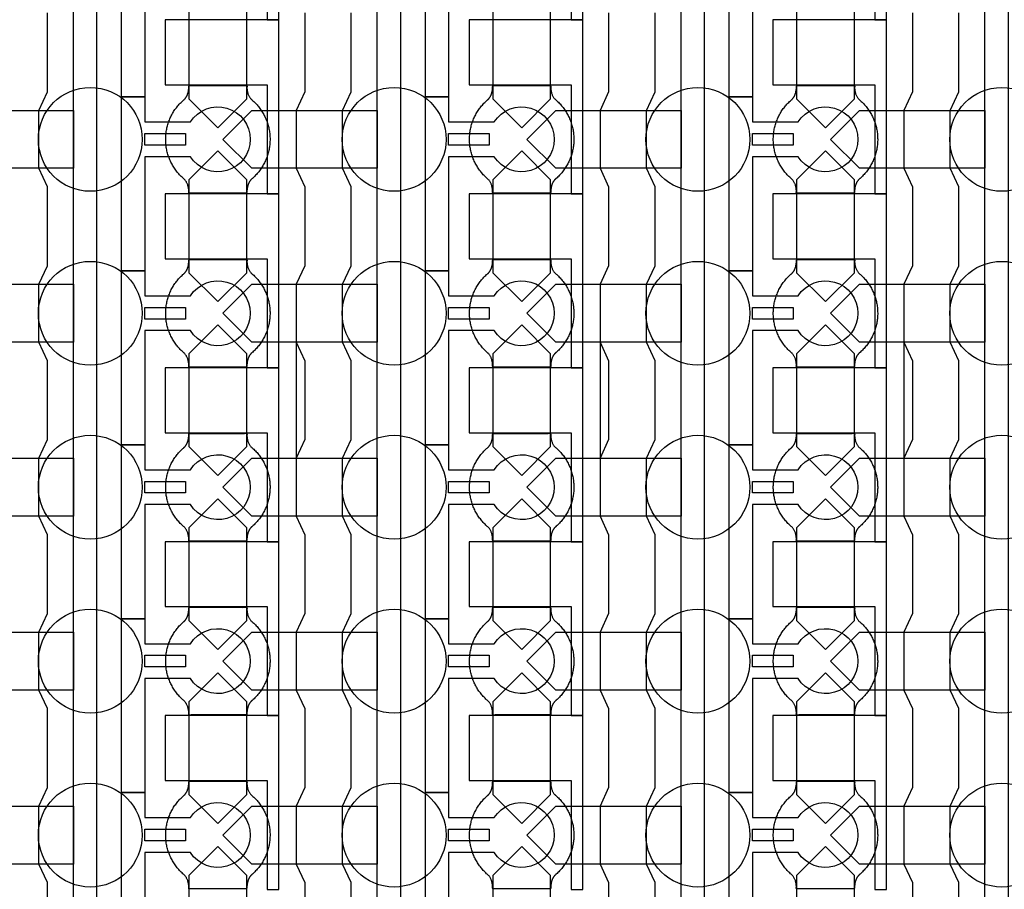
# Model space of a CAD drawing. Units: inches. Extents: x 2162 to 27761, y 806 to 47029.
# Drawn here: x 21400 to 23522, y 15697 to 17572 of the extents above; entities that cross this region are included whole.
import ezdxf

# ---------------------------------------------------------------- set-up
doc = ezdxf.new("R2010")
doc.units = ezdxf.units.IN
doc.header["$MEASUREMENT"] = 0
for name, color, linetype in [('Control', 20, 'Continuous'), ('Flow Round', 3, 'Continuous'), ('Flow Square', 132, 'Continuous')]:
    doc.layers.add(name, color=color, linetype=linetype)

msp = doc.modelspace()

# ---------------------------------------------------------------- linework, layer by layer
at = {"layer": 'Control'}
for p, q in [((21995.8, 16876.2), (22014.3, 16836.2)), ((22650.8, 16876.2), (22669.3, 16836.2)), ((23305.8, 16876.2), (23324.3, 16836.2)), ((22014.3, 16836.2), (22014.3, 16666.2)), ((22669.3, 16836.2), (22669.3, 16666.2)), ((23324.3, 16836.2), (23324.3, 16666.2)), ((22014.3, 16666.2), (21995.8, 16626.2)), ((22669.3, 16666.2), (22650.8, 16626.2)), ((23324.3, 16666.2), (23305.8, 16626.2)), ((21995.8, 16626.2), (21995.8, 16501.2)), ((22650.8, 16626.2), (22650.8, 16501.2)), ((23305.8, 16626.2), (23305.8, 16501.2))]:
    msp.add_line(p, q, dxfattribs=at)
for points in [[(21515.4, 8945.7), (21515.4, 30284.9), (21278.3, 30284.9), (21278.3, 30284.9), (21278.3, 30349.8), (21565.4, 30349.8), (21565.4, 8996.1), (21958.3, 8996.1), (21958.3, 8946.1), (21515.4, 8946.1)], [(22170.4, 8945.7), (22170.4, 30284.9), (21933.3, 30284.9), (21933.3, 30284.9), (21933.3, 30349.8), (22220.4, 30349.8), (22220.4, 8996.1), (22613.3, 8996.1), (22613.3, 8946.1), (22170.4, 8946.1)], [(22825.4, 8945.7), (22825.4, 30284.9), (22588.3, 30284.9), (22588.3, 30284.9), (22588.3, 30349.8), (22875.4, 30349.8), (22875.4, 8996.1), (23268.3, 8996.1), (23268.3, 8946.1), (22825.4, 8946.1)], [(23480.4, 8945.7), (23480.4, 30284.9), (23243.3, 30284.9), (23243.3, 30284.9), (23243.3, 30349.8), (23530.4, 30349.8), (23530.4, 8996.1), (23923.3, 8996.1), (23923.3, 8946.1), (23480.4, 8946.1)], [(21958.3, 17571.1), (21958.3, 17946.2), (21933.3, 17946.2), (21713.3, 17946.2), (21713.3, 17806.2), (21733.3, 17806.2), (21933.3, 17806.2), (21933.3, 17688.7), (21933.3, 17571.1)], [(22613.3, 17571.1), (22613.3, 17946.2), (22588.3, 17946.2), (22368.3, 17946.2), (22368.3, 17806.2), (22388.3, 17806.2), (22588.3, 17806.2), (22588.3, 17688.7), (22588.3, 17571.1)], [(23268.3, 17571.1), (23268.3, 17946.2), (23243.3, 17946.2), (23023.3, 17946.2), (23023.3, 17806.2), (23043.3, 17806.2), (23243.3, 17806.2), (23243.3, 17688.7), (23243.3, 17571.1)], [(21958.3, 17196.1), (21958.3, 17571.2), (21933.3, 17571.2), (21713.3, 17571.2), (21713.3, 17431.2), (21733.3, 17431.2), (21933.3, 17431.2), (21933.3, 17313.7), (21933.3, 17196.1)], [(22613.3, 17196.1), (22613.3, 17571.2), (22588.3, 17571.2), (22368.3, 17571.2), (22368.3, 17431.2), (22388.3, 17431.2), (22588.3, 17431.2), (22588.3, 17313.7), (22588.3, 17196.1)], [(23268.3, 17196.1), (23268.3, 17571.2), (23243.3, 17571.2), (23023.3, 17571.2), (23023.3, 17431.2), (23043.3, 17431.2), (23243.3, 17431.2), (23243.3, 17313.7), (23243.3, 17196.1)], [(21669.3, 17326.2), (21756.8, 17326.2), (21756.8, 17301.2), (21669.3, 17301.2)], [(22324.3, 17326.2), (22411.8, 17326.2), (22411.8, 17301.2), (22324.3, 17301.2)], [(22979.3, 17326.2), (23066.8, 17326.2), (23066.8, 17301.2), (22979.3, 17301.2)], [(21958.3, 16821.1), (21958.3, 17196.2), (21933.3, 17196.2), (21713.3, 17196.2), (21713.3, 17056.2), (21733.3, 17056.2), (21933.3, 17056.2), (21933.3, 16938.7), (21933.3, 16821.1)], [(22613.3, 16821.1), (22613.3, 17196.2), (22588.3, 17196.2), (22368.3, 17196.2), (22368.3, 17056.2), (22388.3, 17056.2), (22588.3, 17056.2), (22588.3, 16938.7), (22588.3, 16821.1)], [(23268.3, 16821.1), (23268.3, 17196.2), (23243.3, 17196.2), (23023.3, 17196.2), (23023.3, 17056.2), (23043.3, 17056.2), (23243.3, 17056.2), (23243.3, 16938.7), (23243.3, 16821.1)], [(21669.3, 16951.2), (21756.8, 16951.2), (21756.8, 16926.2), (21669.3, 16926.2)], [(22324.3, 16951.2), (22411.8, 16951.2), (22411.8, 16926.2), (22324.3, 16926.2)], [(22979.3, 16951.2), (23066.8, 16951.2), (23066.8, 16926.2), (22979.3, 16926.2)], [(21958.3, 16446.1), (21958.3, 16821.2), (21933.3, 16821.2), (21713.3, 16821.2), (21713.3, 16681.2), (21733.3, 16681.2), (21933.3, 16681.2), (21933.3, 16563.7), (21933.3, 16446.1)], [(22613.3, 16446.1), (22613.3, 16821.2), (22588.3, 16821.2), (22368.3, 16821.2), (22368.3, 16681.2), (22388.3, 16681.2), (22588.3, 16681.2), (22588.3, 16563.7), (22588.3, 16446.1)], [(23268.3, 16446.1), (23268.3, 16821.2), (23243.3, 16821.2), (23023.3, 16821.2), (23023.3, 16681.2), (23043.3, 16681.2), (23243.3, 16681.2), (23243.3, 16563.7), (23243.3, 16446.1)], [(21669.3, 16576.2), (21756.8, 16576.2), (21756.8, 16551.2), (21669.3, 16551.2)], [(22324.3, 16576.2), (22411.8, 16576.2), (22411.8, 16551.2), (22324.3, 16551.2)], [(22979.3, 16576.2), (23066.8, 16576.2), (23066.8, 16551.2), (22979.3, 16551.2)], [(21958.3, 16071.1), (21958.3, 16446.2), (21933.3, 16446.2), (21713.3, 16446.2), (21713.3, 16306.2), (21733.3, 16306.2), (21933.3, 16306.2), (21933.3, 16188.7), (21933.3, 16071.1)], [(22613.3, 16071.1), (22613.3, 16446.2), (22588.3, 16446.2), (22368.3, 16446.2), (22368.3, 16306.2), (22388.3, 16306.2), (22588.3, 16306.2), (22588.3, 16188.7), (22588.3, 16071.1)], [(23268.3, 16071.1), (23268.3, 16446.2), (23243.3, 16446.2), (23023.3, 16446.2), (23023.3, 16306.2), (23043.3, 16306.2), (23243.3, 16306.2), (23243.3, 16188.7), (23243.3, 16071.1)], [(21669.3, 16201.2), (21756.8, 16201.2), (21756.8, 16176.2), (21669.3, 16176.2)], [(22324.3, 16201.2), (22411.8, 16201.2), (22411.8, 16176.2), (22324.3, 16176.2)], [(22979.3, 16201.2), (23066.8, 16201.2), (23066.8, 16176.2), (22979.3, 16176.2)], [(21958.3, 15696.1), (21958.3, 16071.2), (21933.3, 16071.2), (21713.3, 16071.2), (21713.3, 15931.2), (21733.3, 15931.2), (21933.3, 15931.2), (21933.3, 15813.7), (21933.3, 15696.1)], [(22613.3, 15696.1), (22613.3, 16071.2), (22588.3, 16071.2), (22368.3, 16071.2), (22368.3, 15931.2), (22388.3, 15931.2), (22588.3, 15931.2), (22588.3, 15813.7), (22588.3, 15696.1)], [(23268.3, 15696.1), (23268.3, 16071.2), (23243.3, 16071.2), (23023.3, 16071.2), (23023.3, 15931.2), (23043.3, 15931.2), (23243.3, 15931.2), (23243.3, 15813.7), (23243.3, 15696.1)], [(21669.3, 15826.2), (21756.8, 15826.2), (21756.8, 15801.2), (21669.3, 15801.2)], [(22324.3, 15826.2), (22411.8, 15826.2), (22411.8, 15801.2), (22324.3, 15801.2)], [(22979.3, 15826.2), (23066.8, 15826.2), (23066.8, 15801.2), (22979.3, 15801.2)]]:
    msp.add_lwpolyline(points, close=True, dxfattribs=at)
for points in [[(21767.7, 17651.2), (21669.3, 17651.2), (21669.3, 17405.2), (21619.3, 17405.2), (21619.3, 17780.2), (21669.3, 17780.2), (21669.3, 17726.2), (21767.7, 17726.2, -3.442879)], [(22422.7, 17651.2), (22324.3, 17651.2), (22324.3, 17405.2), (22274.3, 17405.2), (22274.3, 17780.2), (22324.3, 17780.2), (22324.3, 17726.2), (22422.7, 17726.2, -3.442879)], [(23077.7, 17651.2), (22979.3, 17651.2), (22979.3, 17405.2), (22929.3, 17405.2), (22929.3, 17780.2), (22979.3, 17780.2), (22979.3, 17726.2), (23077.7, 17726.2, -3.442879)], [(21767.7, 17276.2), (21669.3, 17276.2), (21669.3, 17030.2), (21619.3, 17030.2), (21619.3, 17405.2), (21669.3, 17405.2), (21669.3, 17351.2), (21767.7, 17351.2, -3.442879)], [(22422.7, 17276.2), (22324.3, 17276.2), (22324.3, 17030.2), (22274.3, 17030.2), (22274.3, 17405.2), (22324.3, 17405.2), (22324.3, 17351.2), (22422.7, 17351.2, -3.442879)], [(23077.7, 17276.2), (22979.3, 17276.2), (22979.3, 17030.2), (22929.3, 17030.2), (22929.3, 17405.2), (22979.3, 17405.2), (22979.3, 17351.2), (23077.7, 17351.2, -3.442879)], [(21767.7, 16901.2), (21669.3, 16901.2), (21669.3, 16655.2), (21619.3, 16655.2), (21619.3, 17030.2), (21669.3, 17030.2), (21669.3, 16976.2), (21767.7, 16976.2, -3.442879)], [(22422.7, 16901.2), (22324.3, 16901.2), (22324.3, 16655.2), (22274.3, 16655.2), (22274.3, 17030.2), (22324.3, 17030.2), (22324.3, 16976.2), (22422.7, 16976.2, -3.442879)], [(23077.7, 16901.2), (22979.3, 16901.2), (22979.3, 16655.2), (22929.3, 16655.2), (22929.3, 17030.2), (22979.3, 17030.2), (22979.3, 16976.2), (23077.7, 16976.2, -3.442879)], [(21767.7, 16526.2), (21669.3, 16526.2), (21669.3, 16280.2), (21619.3, 16280.2), (21619.3, 16655.2), (21669.3, 16655.2), (21669.3, 16601.2), (21767.7, 16601.2, -3.442879)], [(22422.7, 16526.2), (22324.3, 16526.2), (22324.3, 16280.2), (22274.3, 16280.2), (22274.3, 16655.2), (22324.3, 16655.2), (22324.3, 16601.2), (22422.7, 16601.2, -3.442879)], [(23077.7, 16526.2), (22979.3, 16526.2), (22979.3, 16280.2), (22929.3, 16280.2), (22929.3, 16655.2), (22979.3, 16655.2), (22979.3, 16601.2), (23077.7, 16601.2, -3.442879)], [(21767.7, 16151.2), (21669.3, 16151.2), (21669.3, 15905.2), (21619.3, 15905.2), (21619.3, 16280.2), (21669.3, 16280.2), (21669.3, 16226.2), (21767.7, 16226.2, -3.442879)], [(22422.7, 16151.2), (22324.3, 16151.2), (22324.3, 15905.2), (22274.3, 15905.2), (22274.3, 16280.2), (22324.3, 16280.2), (22324.3, 16226.2), (22422.7, 16226.2, -3.442879)], [(23077.7, 16151.2), (22979.3, 16151.2), (22979.3, 15905.2), (22929.3, 15905.2), (22929.3, 16280.2), (22979.3, 16280.2), (22979.3, 16226.2), (23077.7, 16226.2, -3.442879)], [(21767.7, 15776.2), (21669.3, 15776.2), (21669.3, 15530.2), (21619.3, 15530.2), (21619.3, 15905.2), (21669.3, 15905.2), (21669.3, 15851.2), (21767.7, 15851.2, -3.442879)], [(22422.7, 15776.2), (22324.3, 15776.2), (22324.3, 15530.2), (22274.3, 15530.2), (22274.3, 15905.2), (22324.3, 15905.2), (22324.3, 15851.2), (22422.7, 15851.2, -3.442879)], [(23077.7, 15776.2), (22979.3, 15776.2), (22979.3, 15530.2), (22929.3, 15530.2), (22929.3, 15905.2), (22979.3, 15905.2), (22979.3, 15851.2), (23077.7, 15851.2, -3.442879)]]:
    msp.add_lwpolyline(points, format="xyb", close=True, dxfattribs=at)
for points in [[(21459.3, 15541.2), (21459.3, 15711.2), (21440.8, 15751.2), (21440.8, 15876.2), (21459.3, 15916.2), (21459.3, 16086.2), (21440.8, 16126.2), (21440.8, 16251.2), (21459.3, 16291.2), (21459.3, 16461.2), (21440.8, 16501.2), (21440.8, 16626.2), (21459.3, 16666.2), (21459.3, 16836.2), (21440.8, 16876.2), (21440.8, 17001.2), (21459.3, 17041.2), (21459.3, 17211.2), (21440.8, 17251.2), (21440.8, 17376.2), (21459.3, 17416.2), (21459.3, 17586.2)], [(22014.3, 17586.2), (22014.3, 17416.2), (21995.8, 17376.2), (21995.8, 17251.2), (22014.3, 17211.2), (22014.3, 17041.2), (21995.8, 17001.2), (21995.8, 16876.2), (21995.8, 16501.2), (22014.3, 16461.2), (22014.3, 16291.2), (21995.8, 16251.2), (21995.8, 16126.2), (22014.3, 16086.2), (22014.3, 15916.2), (21995.8, 15876.2), (21995.8, 15751.2), (22014.3, 15711.2), (22014.3, 15541.2)], [(22114.3, 15541.2), (22114.3, 15711.2), (22095.8, 15751.2), (22095.8, 15876.2), (22114.3, 15916.2), (22114.3, 16086.2), (22095.8, 16126.2), (22095.8, 16251.2), (22114.3, 16291.2), (22114.3, 16461.2), (22095.8, 16501.2), (22095.8, 16626.2), (22114.3, 16666.2), (22114.3, 16836.2), (22095.8, 16876.2), (22095.8, 17001.2), (22114.3, 17041.2), (22114.3, 17211.2), (22095.8, 17251.2), (22095.8, 17376.2), (22114.3, 17416.2), (22114.3, 17586.2)], [(22669.3, 17586.2), (22669.3, 17416.2), (22650.8, 17376.2), (22650.8, 17251.2), (22669.3, 17211.2), (22669.3, 17041.2), (22650.8, 17001.2), (22650.8, 16876.2), (22650.8, 16501.2), (22669.3, 16461.2), (22669.3, 16291.2), (22650.8, 16251.2), (22650.8, 16126.2), (22669.3, 16086.2), (22669.3, 15916.2), (22650.8, 15876.2), (22650.8, 15751.2), (22669.3, 15711.2), (22669.3, 15541.2)], [(22769.3, 15541.2), (22769.3, 15711.2), (22750.8, 15751.2), (22750.8, 15876.2), (22769.3, 15916.2), (22769.3, 16086.2), (22750.8, 16126.2), (22750.8, 16251.2), (22769.3, 16291.2), (22769.3, 16461.2), (22750.8, 16501.2), (22750.8, 16626.2), (22769.3, 16666.2), (22769.3, 16836.2), (22750.8, 16876.2), (22750.8, 17001.2), (22769.3, 17041.2), (22769.3, 17211.2), (22750.8, 17251.2), (22750.8, 17376.2), (22769.3, 17416.2), (22769.3, 17586.2)], [(23324.3, 17586.2), (23324.3, 17416.2), (23305.8, 17376.2), (23305.8, 17251.2), (23324.3, 17211.2), (23324.3, 17041.2), (23305.8, 17001.2), (23305.8, 16876.2), (23305.8, 16501.2), (23324.3, 16461.2), (23324.3, 16291.2), (23305.8, 16251.2), (23305.8, 16126.2), (23324.3, 16086.2), (23324.3, 15916.2), (23305.8, 15876.2), (23305.8, 15751.2), (23324.3, 15711.2), (23324.3, 15541.2)], [(23424.3, 15541.2), (23424.3, 15711.2), (23405.8, 15751.2), (23405.8, 15876.2), (23424.3, 15916.2), (23424.3, 16086.2), (23405.8, 16126.2), (23405.8, 16251.2), (23424.3, 16291.2), (23424.3, 16461.2), (23405.8, 16501.2), (23405.8, 16626.2), (23424.3, 16666.2), (23424.3, 16836.2), (23405.8, 16876.2), (23405.8, 17001.2), (23424.3, 17041.2), (23424.3, 17211.2), (23405.8, 17251.2), (23405.8, 17376.2), (23424.3, 17416.2), (23424.3, 17586.2)]]:
    msp.add_lwpolyline(points, dxfattribs=at)
at = {"layer": 'Flow Round'}
for points in [[(21889.3, 17501.2), (21889.3, 17601.2), (21826.8, 17663.7), (21764.3, 17601.2), (21764.3, 17501.2), (21764.3, 17401.2), (21826.8, 17338.7), (21889.3, 17401.2)], [(22544.3, 17501.2), (22544.3, 17601.2), (22481.8, 17663.7), (22419.3, 17601.2), (22419.3, 17501.2), (22419.3, 17401.2), (22481.8, 17338.7), (22544.3, 17401.2)], [(23199.3, 17501.2), (23199.3, 17601.2), (23136.8, 17663.7), (23074.3, 17601.2), (23074.3, 17501.2), (23074.3, 17401.2), (23136.8, 17338.7), (23199.3, 17401.2)], [(21515.4, 17376.2), (21515.4, 17251.2), (21245.3, 17251.2), (21182.8, 17313.7), (21245.3, 17376.2), (21495.4, 17376.2)], [(22170.4, 17376.2), (22170.4, 17251.2), (21900.3, 17251.2), (21837.8, 17313.7), (21900.3, 17376.2), (22150.4, 17376.2)], [(22825.4, 17376.2), (22825.4, 17251.2), (22555.3, 17251.2), (22492.8, 17313.7), (22555.3, 17376.2), (22805.4, 17376.2)], [(23480.4, 17376.2), (23480.4, 17251.2), (23210.3, 17251.2), (23147.8, 17313.7), (23210.3, 17376.2), (23460.4, 17376.2)], [(21889.3, 17126.2), (21889.3, 17226.2), (21826.8, 17288.7), (21764.3, 17226.2), (21764.3, 17126.2), (21764.3, 17026.2), (21826.8, 16963.7), (21889.3, 17026.2)], [(22544.3, 17126.2), (22544.3, 17226.2), (22481.8, 17288.7), (22419.3, 17226.2), (22419.3, 17126.2), (22419.3, 17026.2), (22481.8, 16963.7), (22544.3, 17026.2)], [(23199.3, 17126.2), (23199.3, 17226.2), (23136.8, 17288.7), (23074.3, 17226.2), (23074.3, 17126.2), (23074.3, 17026.2), (23136.8, 16963.7), (23199.3, 17026.2)], [(21515.4, 17001.2), (21515.4, 16876.2), (21245.3, 16876.2), (21182.8, 16938.7), (21245.3, 17001.2), (21495.4, 17001.2)], [(22170.4, 17001.2), (22170.4, 16876.2), (21900.3, 16876.2), (21837.8, 16938.7), (21900.3, 17001.2), (22150.4, 17001.2)], [(22825.4, 17001.2), (22825.4, 16876.2), (22555.3, 16876.2), (22492.8, 16938.7), (22555.3, 17001.2), (22805.4, 17001.2)], [(23480.4, 17001.2), (23480.4, 16876.2), (23210.3, 16876.2), (23147.8, 16938.7), (23210.3, 17001.2), (23460.4, 17001.2)], [(21889.3, 16751.2), (21889.3, 16851.2), (21826.8, 16913.7), (21764.3, 16851.2), (21764.3, 16751.2), (21764.3, 16651.2), (21826.8, 16588.7), (21889.3, 16651.2)], [(22544.3, 16751.2), (22544.3, 16851.2), (22481.8, 16913.7), (22419.3, 16851.2), (22419.3, 16751.2), (22419.3, 16651.2), (22481.8, 16588.7), (22544.3, 16651.2)], [(23199.3, 16751.2), (23199.3, 16851.2), (23136.8, 16913.7), (23074.3, 16851.2), (23074.3, 16751.2), (23074.3, 16651.2), (23136.8, 16588.7), (23199.3, 16651.2)], [(21515.4, 16626.2), (21515.4, 16501.2), (21245.3, 16501.2), (21182.8, 16563.7), (21245.3, 16626.2), (21495.4, 16626.2)], [(22170.4, 16626.2), (22170.4, 16501.2), (21900.3, 16501.2), (21837.8, 16563.7), (21900.3, 16626.2), (22150.4, 16626.2)], [(22825.4, 16626.2), (22825.4, 16501.2), (22555.3, 16501.2), (22492.8, 16563.7), (22555.3, 16626.2), (22805.4, 16626.2)], [(23480.4, 16626.2), (23480.4, 16501.2), (23210.3, 16501.2), (23147.8, 16563.7), (23210.3, 16626.2), (23460.4, 16626.2)], [(21889.3, 16376.2), (21889.3, 16476.2), (21826.8, 16538.7), (21764.3, 16476.2), (21764.3, 16376.2), (21764.3, 16276.2), (21826.8, 16213.7), (21889.3, 16276.2)], [(22544.3, 16376.2), (22544.3, 16476.2), (22481.8, 16538.7), (22419.3, 16476.2), (22419.3, 16376.2), (22419.3, 16276.2), (22481.8, 16213.7), (22544.3, 16276.2)], [(23199.3, 16376.2), (23199.3, 16476.2), (23136.8, 16538.7), (23074.3, 16476.2), (23074.3, 16376.2), (23074.3, 16276.2), (23136.8, 16213.7), (23199.3, 16276.2)], [(21515.4, 16251.2), (21515.4, 16126.2), (21245.3, 16126.2), (21182.8, 16188.7), (21245.3, 16251.2), (21495.4, 16251.2)], [(22170.4, 16251.2), (22170.4, 16126.2), (21900.3, 16126.2), (21837.8, 16188.7), (21900.3, 16251.2), (22150.4, 16251.2)], [(22825.4, 16251.2), (22825.4, 16126.2), (22555.3, 16126.2), (22492.8, 16188.7), (22555.3, 16251.2), (22805.4, 16251.2)], [(23480.4, 16251.2), (23480.4, 16126.2), (23210.3, 16126.2), (23147.8, 16188.7), (23210.3, 16251.2), (23460.4, 16251.2)], [(21889.3, 16001.2), (21889.3, 16101.2), (21826.8, 16163.7), (21764.3, 16101.2), (21764.3, 16001.2), (21764.3, 15901.2), (21826.8, 15838.7), (21889.3, 15901.2)], [(22544.3, 16001.2), (22544.3, 16101.2), (22481.8, 16163.7), (22419.3, 16101.2), (22419.3, 16001.2), (22419.3, 15901.2), (22481.8, 15838.7), (22544.3, 15901.2)], [(23199.3, 16001.2), (23199.3, 16101.2), (23136.8, 16163.7), (23074.3, 16101.2), (23074.3, 16001.2), (23074.3, 15901.2), (23136.8, 15838.7), (23199.3, 15901.2)], [(21515.4, 15876.2), (21515.4, 15751.2), (21245.3, 15751.2), (21182.8, 15813.7), (21245.3, 15876.2), (21495.4, 15876.2)], [(22170.4, 15876.2), (22170.4, 15751.2), (21900.3, 15751.2), (21837.8, 15813.7), (21900.3, 15876.2), (22150.4, 15876.2)], [(22825.4, 15876.2), (22825.4, 15751.2), (22555.3, 15751.2), (22492.8, 15813.7), (22555.3, 15876.2), (22805.4, 15876.2)], [(23480.4, 15876.2), (23480.4, 15751.2), (23210.3, 15751.2), (23147.8, 15813.7), (23210.3, 15876.2), (23460.4, 15876.2)], [(21889.3, 15626.2), (21889.3, 15726.2), (21826.8, 15788.7), (21764.3, 15726.2), (21764.3, 15626.2), (21764.3, 15526.2), (21826.8, 15463.7), (21889.3, 15526.2)], [(22544.3, 15626.2), (22544.3, 15726.2), (22481.8, 15788.7), (22419.3, 15726.2), (22419.3, 15626.2), (22419.3, 15526.2), (22481.8, 15463.7), (22544.3, 15526.2)], [(23199.3, 15626.2), (23199.3, 15726.2), (23136.8, 15788.7), (23074.3, 15726.2), (23074.3, 15626.2), (23074.3, 15526.2), (23136.8, 15463.7), (23199.3, 15526.2)]]:
    msp.add_lwpolyline(points, close=True, dxfattribs=at)
at = {"layer": 'Flow Square', "ltscale": 2}
for centre in [(21551.8, 17313.6), (22206.8, 17313.6), (22861.8, 17313.6), (23516.8, 17313.6), (21551.8, 16938.6), (22206.8, 16938.6), (22861.8, 16938.6), (23516.8, 16938.6), (21551.8, 16563.6), (22206.8, 16563.6), (22861.8, 16563.6), (23516.8, 16563.6), (21551.8, 16188.6), (22206.8, 16188.6), (22861.8, 16188.6), (23516.8, 16188.6), (21551.8, 15813.6), (22206.8, 15813.6), (22861.8, 15813.6), (23516.8, 15813.6)]:
    msp.add_circle(centre, 112, dxfattribs=at)
at = {"layer": 'Flow Square'}
for points in [[(21901.2, 17229.3), (21939.3, 17262.9), (21939.3, 17313.7), (21939.3, 17364.5), (21901.2, 17398.1), (21889.3, 17407.2), (21889.3, 17429.7), (21858.1, 17429.7), (21826.8, 17429.7), (21795.6, 17429.7), (21764.3, 17429.7), (21764.3, 17407.2), (21752.5, 17398.1), (21714.3, 17364.5), (21714.3, 17313.7), (21714.3, 17262.9), (21752.5, 17229.3), (21764.3, 17220.1), (21764.3, 17197.6), (21795.6, 17197.6), (21826.8, 17197.6), (21858.1, 17197.6), (21889.3, 17197.6), (21889.3, 17220.1), (21901.2, 17229.3)], [(22556.2, 17229.3), (22594.3, 17262.9), (22594.3, 17313.7), (22594.3, 17364.5), (22556.2, 17398.1), (22544.3, 17407.2), (22544.3, 17429.7), (22513.1, 17429.7), (22481.8, 17429.7), (22450.6, 17429.7), (22419.3, 17429.7), (22419.3, 17407.2), (22407.5, 17398.1), (22369.3, 17364.5), (22369.3, 17313.7), (22369.3, 17262.9), (22407.5, 17229.3), (22419.3, 17220.1), (22419.3, 17197.6), (22450.6, 17197.6), (22481.8, 17197.6), (22513.1, 17197.6), (22544.3, 17197.6), (22544.3, 17220.1), (22556.2, 17229.3)], [(23211.2, 17229.3), (23249.3, 17262.9), (23249.3, 17313.7), (23249.3, 17364.5), (23211.2, 17398.1), (23199.3, 17407.2), (23199.3, 17429.7), (23168.1, 17429.7), (23136.8, 17429.7), (23105.6, 17429.7), (23074.3, 17429.7), (23074.3, 17407.2), (23062.5, 17398.1), (23024.3, 17364.5), (23024.3, 17313.7), (23024.3, 17262.9), (23062.5, 17229.3), (23074.3, 17220.1), (23074.3, 17197.6), (23105.6, 17197.6), (23136.8, 17197.6), (23168.1, 17197.6), (23199.3, 17197.6), (23199.3, 17220.1), (23211.2, 17229.3)], [(21901.2, 16854.3), (21939.3, 16887.9), (21939.3, 16938.7), (21939.3, 16989.5), (21901.2, 17023.1), (21889.3, 17032.2), (21889.3, 17054.7), (21858.1, 17054.7), (21826.8, 17054.7), (21795.6, 17054.7), (21764.3, 17054.7), (21764.3, 17032.2), (21752.5, 17023.1), (21714.3, 16989.5), (21714.3, 16938.7), (21714.3, 16887.9), (21752.5, 16854.3), (21764.3, 16845.1), (21764.3, 16822.6), (21795.6, 16822.6), (21826.8, 16822.6), (21858.1, 16822.6), (21889.3, 16822.6), (21889.3, 16845.1), (21901.2, 16854.3)], [(22556.2, 16854.3), (22594.3, 16887.9), (22594.3, 16938.7), (22594.3, 16989.5), (22556.2, 17023.1), (22544.3, 17032.2), (22544.3, 17054.7), (22513.1, 17054.7), (22481.8, 17054.7), (22450.6, 17054.7), (22419.3, 17054.7), (22419.3, 17032.2), (22407.5, 17023.1), (22369.3, 16989.5), (22369.3, 16938.7), (22369.3, 16887.9), (22407.5, 16854.3), (22419.3, 16845.1), (22419.3, 16822.6), (22450.6, 16822.6), (22481.8, 16822.6), (22513.1, 16822.6), (22544.3, 16822.6), (22544.3, 16845.1), (22556.2, 16854.3)], [(23211.2, 16854.3), (23249.3, 16887.9), (23249.3, 16938.7), (23249.3, 16989.5), (23211.2, 17023.1), (23199.3, 17032.2), (23199.3, 17054.7), (23168.1, 17054.7), (23136.8, 17054.7), (23105.6, 17054.7), (23074.3, 17054.7), (23074.3, 17032.2), (23062.5, 17023.1), (23024.3, 16989.5), (23024.3, 16938.7), (23024.3, 16887.9), (23062.5, 16854.3), (23074.3, 16845.1), (23074.3, 16822.6), (23105.6, 16822.6), (23136.8, 16822.6), (23168.1, 16822.6), (23199.3, 16822.6), (23199.3, 16845.1), (23211.2, 16854.3)], [(21901.2, 16479.3), (21939.3, 16512.9), (21939.3, 16563.7), (21939.3, 16614.5), (21901.2, 16648.1), (21889.3, 16657.2), (21889.3, 16679.7), (21858.1, 16679.7), (21826.8, 16679.7), (21795.6, 16679.7), (21764.3, 16679.7), (21764.3, 16657.2), (21752.5, 16648.1), (21714.3, 16614.5), (21714.3, 16563.7), (21714.3, 16512.9), (21752.5, 16479.3), (21764.3, 16470.1), (21764.3, 16447.6), (21795.6, 16447.6), (21826.8, 16447.6), (21858.1, 16447.6), (21889.3, 16447.6), (21889.3, 16470.1), (21901.2, 16479.3)], [(22556.2, 16479.3), (22594.3, 16512.9), (22594.3, 16563.7), (22594.3, 16614.5), (22556.2, 16648.1), (22544.3, 16657.2), (22544.3, 16679.7), (22513.1, 16679.7), (22481.8, 16679.7), (22450.6, 16679.7), (22419.3, 16679.7), (22419.3, 16657.2), (22407.5, 16648.1), (22369.3, 16614.5), (22369.3, 16563.7), (22369.3, 16512.9), (22407.5, 16479.3), (22419.3, 16470.1), (22419.3, 16447.6), (22450.6, 16447.6), (22481.8, 16447.6), (22513.1, 16447.6), (22544.3, 16447.6), (22544.3, 16470.1), (22556.2, 16479.3)], [(23211.2, 16479.3), (23249.3, 16512.9), (23249.3, 16563.7), (23249.3, 16614.5), (23211.2, 16648.1), (23199.3, 16657.2), (23199.3, 16679.7), (23168.1, 16679.7), (23136.8, 16679.7), (23105.6, 16679.7), (23074.3, 16679.7), (23074.3, 16657.2), (23062.5, 16648.1), (23024.3, 16614.5), (23024.3, 16563.7), (23024.3, 16512.9), (23062.5, 16479.3), (23074.3, 16470.1), (23074.3, 16447.6), (23105.6, 16447.6), (23136.8, 16447.6), (23168.1, 16447.6), (23199.3, 16447.6), (23199.3, 16470.1), (23211.2, 16479.3)], [(21901.2, 16104.3), (21939.3, 16137.9), (21939.3, 16188.7), (21939.3, 16239.5), (21901.2, 16273.1), (21889.3, 16282.2), (21889.3, 16304.7), (21858.1, 16304.7), (21826.8, 16304.7), (21795.6, 16304.7), (21764.3, 16304.7), (21764.3, 16282.2), (21752.5, 16273.1), (21714.3, 16239.5), (21714.3, 16188.7), (21714.3, 16137.9), (21752.5, 16104.3), (21764.3, 16095.1), (21764.3, 16072.6), (21795.6, 16072.6), (21826.8, 16072.6), (21858.1, 16072.6), (21889.3, 16072.6), (21889.3, 16095.1), (21901.2, 16104.3)], [(22556.2, 16104.3), (22594.3, 16137.9), (22594.3, 16188.7), (22594.3, 16239.5), (22556.2, 16273.1), (22544.3, 16282.2), (22544.3, 16304.7), (22513.1, 16304.7), (22481.8, 16304.7), (22450.6, 16304.7), (22419.3, 16304.7), (22419.3, 16282.2), (22407.5, 16273.1), (22369.3, 16239.5), (22369.3, 16188.7), (22369.3, 16137.9), (22407.5, 16104.3), (22419.3, 16095.1), (22419.3, 16072.6), (22450.6, 16072.6), (22481.8, 16072.6), (22513.1, 16072.6), (22544.3, 16072.6), (22544.3, 16095.1), (22556.2, 16104.3)], [(23211.2, 16104.3), (23249.3, 16137.9), (23249.3, 16188.7), (23249.3, 16239.5), (23211.2, 16273.1), (23199.3, 16282.2), (23199.3, 16304.7), (23168.1, 16304.7), (23136.8, 16304.7), (23105.6, 16304.7), (23074.3, 16304.7), (23074.3, 16282.2), (23062.5, 16273.1), (23024.3, 16239.5), (23024.3, 16188.7), (23024.3, 16137.9), (23062.5, 16104.3), (23074.3, 16095.1), (23074.3, 16072.6), (23105.6, 16072.6), (23136.8, 16072.6), (23168.1, 16072.6), (23199.3, 16072.6), (23199.3, 16095.1), (23211.2, 16104.3)], [(21901.2, 15729.3), (21939.3, 15762.9), (21939.3, 15813.7), (21939.3, 15864.5), (21901.2, 15898.1), (21889.3, 15907.2), (21889.3, 15929.7), (21858.1, 15929.7), (21826.8, 15929.7), (21795.6, 15929.7), (21764.3, 15929.7), (21764.3, 15907.2), (21752.5, 15898.1), (21714.3, 15864.5), (21714.3, 15813.7), (21714.3, 15762.9), (21752.5, 15729.3), (21764.3, 15720.1), (21764.3, 15697.6), (21795.6, 15697.6), (21826.8, 15697.6), (21858.1, 15697.6), (21889.3, 15697.6), (21889.3, 15720.1), (21901.2, 15729.3)], [(22556.2, 15729.3), (22594.3, 15762.9), (22594.3, 15813.7), (22594.3, 15864.5), (22556.2, 15898.1), (22544.3, 15907.2), (22544.3, 15929.7), (22513.1, 15929.7), (22481.8, 15929.7), (22450.6, 15929.7), (22419.3, 15929.7), (22419.3, 15907.2), (22407.5, 15898.1), (22369.3, 15864.5), (22369.3, 15813.7), (22369.3, 15762.9), (22407.5, 15729.3), (22419.3, 15720.1), (22419.3, 15697.6), (22450.6, 15697.6), (22481.8, 15697.6), (22513.1, 15697.6), (22544.3, 15697.6), (22544.3, 15720.1), (22556.2, 15729.3)], [(23211.2, 15729.3), (23249.3, 15762.9), (23249.3, 15813.7), (23249.3, 15864.5), (23211.2, 15898.1), (23199.3, 15907.2), (23199.3, 15929.7), (23168.1, 15929.7), (23136.8, 15929.7), (23105.6, 15929.7), (23074.3, 15929.7), (23074.3, 15907.2), (23062.5, 15898.1), (23024.3, 15864.5), (23024.3, 15813.7), (23024.3, 15762.9), (23062.5, 15729.3), (23074.3, 15720.1), (23074.3, 15697.6), (23105.6, 15697.6), (23136.8, 15697.6), (23168.1, 15697.6), (23199.3, 15697.6), (23199.3, 15720.1), (23211.2, 15729.3)]]:
    msp.add_rational_spline(points, [1, 0.91131779256, 1, 0.91131779256, 1, 1, 1, 1, 1, 1, 1, 1, 1, 0.91131779256, 1, 0.91131779256, 1, 1, 1, 1, 1, 1, 1, 1, 1], degree=2, knots=[0, 0, 0, 0.848645, 0.848645, 1.697291, 1.697291, 2.697291, 2.697291, 3.697291, 3.697291, 4.697291, 4.697291, 5.697291, 5.697291, 6.545936, 6.545936, 7.394582, 7.394582, 8.394582, 8.394582, 9.394582, 9.394582, 10.394582, 10.394582, 11.394582, 11.394582, 11.394582], dxfattribs=at)

doc.saveas('drawing.dxf')
